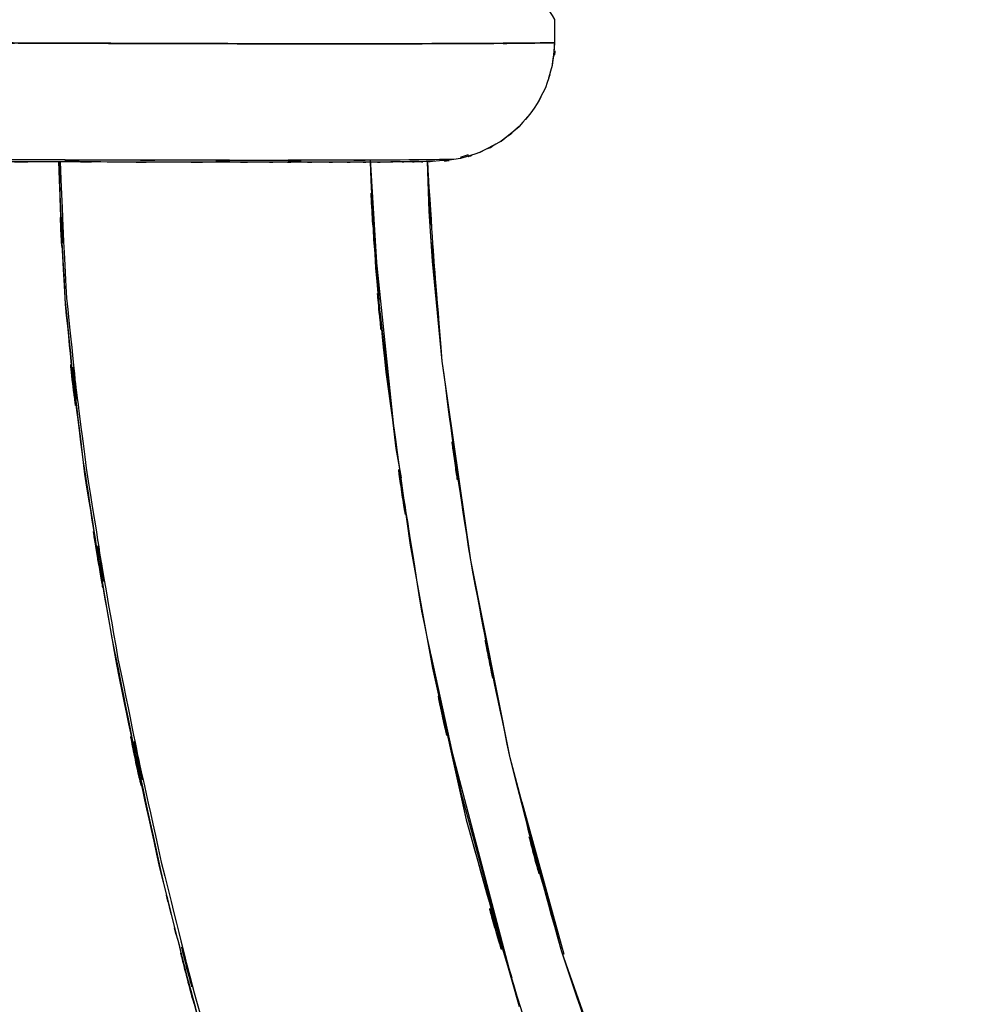
# Model space of a CAD drawing. Units: inches. Extents: x -12 to 106, y -33 to 84.
# Drawn here: x 10 to 14, y 31 to 35 of the extents above; entities that cross this region are included whole.
import ezdxf

# ---------------------------------------------------------------- set-up
doc = ezdxf.new("R2010")
doc.units = ezdxf.units.IN
doc.header["$MEASUREMENT"] = 0

# ---------------------------------------------------------------- blocks, each defined once
blk = doc.blocks.new('block 63')
at = {"color": 7, "lineweight": 25, "true_color": 0xffffff}
blk.add_open_spline([(11.6495, 34.4469), (11.5382, 34.4445), (11.696, 34.448), (11.5706, 34.4456), (11.2961, 34.4432), (11.6891, 34.4463), (11.3743, 34.4438), (11.0077, 34.4425), (11.5124, 34.4442), (11.1217, 34.4432), (10.6987, 34.4428), (11.2768, 34.4432), (10.8327, 34.4428), (10.3755, 34.4432), (10.9953, 34.4428), (10.5226, 34.4432), (10.0524, 34.4442), (10.687, 34.4428), (10.2053, 34.4438), (9.7399, 34.4452), (10.3655, 34.4432), (9.8925, 34.4449), (9.4467, 34.4463), (10.0441, 34.4442), (9.5938, 34.4459), (8.8032, 34.4494), (9.8629, 34.4445), (9.064, 34.4483), (8.3598, 34.4521), (9.2996, 34.4469), (8.5941, 34.4511), (7.8751, 34.4556), (8.8314, 34.4494), (8.1159, 34.4542), (7.3993, 34.4593), (8.3484, 34.4525), (7.6415, 34.4576), (6.948, 34.4638), (7.8623, 34.4559), (7.1843, 34.4618), (6.5387, 34.468), (7.3859, 34.4593), (6.7606, 34.4659), (6.1873, 34.4752), (6.9363, 34.4621), (6.3861, 34.4724), (5.8955, 34.4873), (6.5318, 34.4666), (6.0678, 34.4831), (5.7946, 34.4976), (6.1508, 34.4769), (5.8897, 34.4935), (5.6588, 34.5145), (5.9565, 34.4859), (5.7412, 34.5076), (5.5607, 34.5355), (5.8011, 34.4914), (5.6209, 34.5296), (5.4862, 34.5841), (5.6723, 34.5), (5.5276, 34.5713), (5.3798, 34.686), (5.5793, 34.5172), (5.428, 34.6557), (5.3571, 34.7474), (5.4501, 34.6209), (5.3815, 34.7188), (5.3216, 34.8325), (5.3984, 34.6774), (5.3429, 34.7966), (5.3016, 34.9293), (5.3519, 34.7498), (5.3178, 34.8862), (5.3033, 35.0312), (5.3192, 34.8369), (5.3099, 34.9833)], degree=3, knots=[0, 0, 0, 0, 1, 1, 1, 2, 2, 2, 3, 3, 3, 4, 4, 4, 5, 5, 5, 6, 6, 6, 7, 7, 7, 8, 8, 8, 9, 9, 9, 10, 10, 10, 11, 11, 11, 12, 12, 12, 13, 13, 13, 14, 14, 14, 15, 15, 15, 16, 16, 16, 17, 17, 17, 18, 18, 18, 19, 19, 19, 20, 20, 20, 21, 21, 21, 22, 22, 22, 23, 23, 23, 24, 24, 24, 25, 25, 25, 25], dxfattribs=at)
blk = doc.blocks.new('block 200')
at = {"color": 7, "lineweight": 25, "true_color": 0xffffff}
blk.add_lwpolyline([(11.6791, 34.4566), (11.7122, 34.4669)], dxfattribs=at)
blk = doc.blocks.new('block 201')
at = {"color": 7, "lineweight": 25, "true_color": 0xffffff}
blk.add_lwpolyline([(11.5527, 34.171), (11.5424, 34.4383)], dxfattribs=at)
blk = doc.blocks.new('block 202')
at = {"color": 7, "lineweight": 25, "true_color": 0xffffff}
blk.add_lwpolyline([(12.1122, 31.1162), (11.9365, 31.7532)], dxfattribs=at)
blk = doc.blocks.new('block 954')
at = {"color": 7, "lineweight": 25, "true_color": 0xffffff}
blk.add_open_spline([(10.0021, 34.4376), (10.0369, 33.5795), (9.9838, 34.7232), (10.0286, 33.8658), (10.1413, 32.7954), (9.9773, 34.2213), (10.1106, 33.153), (10.3028, 31.9548), (10.0369, 33.5505), (10.2436, 32.3551), (10.5075, 31.0749), (10.1454, 32.7795), (10.4248, 31.5028), (10.7555, 30.1867), (10.3035, 31.9386), (10.6508, 30.627), (11.1479, 29.0006), (10.4658, 31.1631), (10.9919, 29.5456), (11.5751, 28.0236), (10.7734, 30.0434), (11.3925, 28.5359), (11.8297, 27.6257), (11.2351, 28.8335), (11.6898, 27.9316), (12.1559, 27.1316), (11.5169, 28.1872), (12.0092, 27.4038), (12.5118, 26.7478), (11.8321, 27.6157), (12.3492, 26.9697)], degree=3, knots=[0, 0, 0, 0, 1, 1, 1, 2, 2, 2, 3, 3, 3, 4, 4, 4, 5, 5, 5, 6, 6, 6, 7, 7, 7, 8, 8, 8, 9, 9, 9, 10, 10, 10, 10], dxfattribs=at)
blk = doc.blocks.new('block 962')
at = {"color": 7, "lineweight": 25, "true_color": 0xffffff}
blk.add_lwpolyline([(11.8821, 31.0563), (11.6836, 31.7835)], dxfattribs=at)
blk = doc.blocks.new('block 963')
at = {"color": 7, "lineweight": 25, "true_color": 0xffffff}
blk.add_lwpolyline([(11.6836, 31.7835), (11.5537, 32.3768)], dxfattribs=at)
blk = doc.blocks.new('block 964')
at = {"color": 7, "lineweight": 25, "true_color": 0xffffff}
blk.add_lwpolyline([(11.4097, 33.2363), (11.315, 34.1352)], dxfattribs=at)
blk = doc.blocks.new('block 965')
at = {"color": 7, "lineweight": 25, "true_color": 0xffffff}
blk.add_lwpolyline([(11.315, 34.1352), (11.3029, 34.4297)], dxfattribs=at)
blk = doc.blocks.new('block 1420')
at = {"color": 7, "lineweight": 25, "true_color": 0xffffff}
blk.add_open_spline([(11.7029, 31.6792), (12.085, 30.3121), (11.5575, 32.1287), (11.9665, 30.771), (12.4529, 29.5074), (11.788, 31.1865), (12.2989, 29.9315)], degree=3, knots=[0, 0, 0, 0, 1, 1, 1, 2, 2, 2, 2], dxfattribs=at)
blk = doc.blocks.new('block 1421')
at = {"color": 7, "lineweight": 25, "true_color": 0xffffff}
blk.add_open_spline([(11.366, 33.555), (11.5796, 32.0526), (11.2809, 34.0532), (11.5152, 32.5546), (11.7884, 31.2403), (11.4132, 32.9907), (11.7029, 31.6792)], degree=3, knots=[0, 0, 0, 0, 1, 1, 1, 2, 2, 2, 2], dxfattribs=at)
blk = doc.blocks.new('block 1422')
at = {"color": 7, "lineweight": 25, "true_color": 0xffffff}
blk.add_open_spline([(11.3002, 34.4387), (11.3308, 33.7696), (11.2854, 34.6612), (11.3229, 33.9929), (11.3842, 33.3356), (11.2981, 34.2116), (11.366, 33.555)], degree=3, knots=[0, 0, 0, 0, 1, 1, 1, 2, 2, 2, 2], dxfattribs=at)
blk = doc.blocks.new('block 1423')
at = {"color": 7, "lineweight": 25, "true_color": 0xffffff}
blk.add_open_spline([(13.8571, 28.3877), (13.3442, 28.7222), (14.0201, 28.2658), (13.5192, 28.6158), (13.0655, 29.034), (13.657, 28.4618), (13.2236, 28.9021), (12.8312, 29.3847), (13.3438, 28.7333), (12.9673, 29.228), (12.6269, 29.752), (13.0717, 29.0474), (12.7451, 29.5804), (12.1801, 30.7014), (12.9056, 29.1932), (12.3823, 30.3342), (11.9479, 31.5176), (12.507, 29.9328), (12.1025, 31.1266), (11.7663, 32.3441), (12.199, 30.7166), (11.8862, 31.9403), (11.6292, 33.1785), (11.9596, 31.5252), (11.7212, 32.7671), (11.531, 34.0177), (11.7687, 32.3482), (11.6023, 33.6019), (11.5014, 34.8555), (11.6254, 33.1829), (11.5403, 34.4383)], degree=3, knots=[0, 0, 0, 0, 1, 1, 1, 2, 2, 2, 3, 3, 3, 4, 4, 4, 5, 5, 5, 6, 6, 6, 7, 7, 7, 8, 8, 8, 9, 9, 9, 10, 10, 10, 10], dxfattribs=at)
blk = doc.blocks.new('block 1489')
at = {"color": 7, "lineweight": 25, "true_color": 0xffffff}
blk.add_open_spline([(9.9869, 34.4366), (9.5401, 34.4383), (10.1382, 34.4359), (9.6875, 34.4376), (9.3727, 34.439), (9.7936, 34.4373), (9.477, 34.4387)], degree=3, knots=[0, 0, 0, 0, 1, 1, 1, 2, 2, 2, 2], dxfattribs=at)
blk = doc.blocks.new('block 1490')
at = {"color": 7, "lineweight": 25, "true_color": 0xffffff}
blk.add_open_spline([(10.4486, 34.4352), (10.1237, 34.4359), (10.5595, 34.4349), (10.2308, 34.4359), (9.867, 34.437), (10.3549, 34.4356), (9.9869, 34.4366)], degree=3, knots=[0, 0, 0, 0, 1, 1, 1, 2, 2, 2, 2], dxfattribs=at)
blk = doc.blocks.new('block 1491')
at = {"color": 7, "lineweight": 25, "true_color": 0xffffff}
blk.add_open_spline([(10.8465, 34.4349), (10.6208, 34.4349), (10.9243, 34.4349), (10.6949, 34.4349), (10.3294, 34.4356), (10.822, 34.4349), (10.4486, 34.4352)], degree=3, knots=[0, 0, 0, 0, 1, 1, 1, 2, 2, 2, 2], dxfattribs=at)
blk = doc.blocks.new('block 1492')
at = {"color": 7, "lineweight": 25, "true_color": 0xffffff}
blk.add_open_spline([(10.9967, 34.4349), (10.8875, 34.4349), (11.0339, 34.4349), (10.9233, 34.4349), (10.8089, 34.4349), (10.9622, 34.4349), (10.8465, 34.4349)], degree=3, knots=[0, 0, 0, 0, 1, 1, 1, 2, 2, 2, 2], dxfattribs=at)
blk = doc.blocks.new('block 1493')
at = {"color": 7, "lineweight": 25, "true_color": 0xffffff}
blk.add_open_spline([(11.1748, 34.4352), (11.0559, 34.4349), (11.2158, 34.4352), (11.0949, 34.4349), (10.9488, 34.4349), (11.1452, 34.4352), (10.9967, 34.4349)], degree=3, knots=[0, 0, 0, 0, 1, 1, 1, 2, 2, 2, 2], dxfattribs=at)
blk = doc.blocks.new('block 1494')
at = {"color": 7, "lineweight": 25, "true_color": 0xffffff}
blk.add_open_spline([(11.3074, 34.4356), (11.213, 34.4352), (11.3401, 34.4359), (11.244, 34.4352), (11.1414, 34.4352), (11.2792, 34.4356), (11.1748, 34.4352)], degree=3, knots=[0, 0, 0, 0, 1, 1, 1, 2, 2, 2, 2], dxfattribs=at)
blk = doc.blocks.new('block 1495')
at = {"color": 7, "lineweight": 25, "true_color": 0xffffff}
blk.add_open_spline([(11.4163, 34.4363), (11.3398, 34.4359), (11.4428, 34.4363), (11.3646, 34.4359), (11.2799, 34.4356), (11.3939, 34.4359), (11.3074, 34.4356)], degree=3, knots=[0, 0, 0, 0, 1, 1, 1, 2, 2, 2, 2], dxfattribs=at)
blk = doc.blocks.new('block 1496')
at = {"color": 7, "lineweight": 25, "true_color": 0xffffff}
blk.add_open_spline([(11.5007, 34.437), (11.4394, 34.4363), (11.5224, 34.4373), (11.459, 34.4366), (11.3953, 34.4359), (11.4814, 34.437), (11.4163, 34.4363)], degree=3, knots=[0, 0, 0, 0, 1, 1, 1, 2, 2, 2, 2], dxfattribs=at)
blk = doc.blocks.new('block 1497')
at = {"color": 7, "lineweight": 25, "true_color": 0xffffff}
blk.add_open_spline([(11.562, 34.438), (11.5214, 34.4373), (11.5765, 34.4383), (11.5341, 34.4376), (11.4848, 34.437), (11.552, 34.4376), (11.5007, 34.437)], degree=3, knots=[0, 0, 0, 0, 1, 1, 1, 2, 2, 2, 2], dxfattribs=at)
blk = doc.blocks.new('block 1498')
at = {"color": 7, "lineweight": 25, "true_color": 0xffffff}
blk.add_open_spline([(11.7577, 34.4755), (11.6385, 34.4359), (11.798, 34.4859), (11.6781, 34.4504), (11.5045, 34.4277), (11.737, 34.4528), (11.562, 34.438)], degree=3, knots=[0, 0, 0, 0, 1, 1, 1, 2, 2, 2, 2], dxfattribs=at)
blk = doc.blocks.new('block 1499')
at = {"color": 7, "lineweight": 25, "true_color": 0xffffff}
blk.add_open_spline([(11.9237, 34.5841), (11.8132, 34.4907), (11.9627, 34.612), (11.849, 34.5234), (11.7139, 34.4487), (11.8962, 34.5448), (11.7577, 34.4755)], degree=3, knots=[0, 0, 0, 0, 1, 1, 1, 2, 2, 2, 2], dxfattribs=at)
blk = doc.blocks.new('block 1500')
at = {"color": 7, "lineweight": 25, "true_color": 0xffffff}
blk.add_open_spline([(12.034, 34.7463), (11.9668, 34.6164), (12.0595, 34.7873), (11.9875, 34.6609), (11.8945, 34.5438), (12.0219, 34.6974), (11.9237, 34.5841)], degree=3, knots=[0, 0, 0, 0, 1, 1, 1, 2, 2, 2, 2], dxfattribs=at)
blk = doc.blocks.new('block 1501')
at = {"color": 7, "lineweight": 25, "true_color": 0xffffff}
blk.add_open_spline([(12.0726, 34.9358), (12.0605, 34.7908), (12.0805, 34.9833), (12.0626, 34.8397), (12.0223, 34.6991), (12.0802, 34.8855), (12.034, 34.7463)], degree=3, knots=[0, 0, 0, 0, 1, 1, 1, 2, 2, 2, 2], dxfattribs=at)
blk = doc.blocks.new('block 1502')
at = {"color": 7, "lineweight": 25, "true_color": 0xffffff}
blk.add_open_spline([(8.4308, 34.9413), (9.0361, 34.9379), (8.2289, 34.9424), (8.8342, 34.9389), (9.4188, 34.9362), (8.6406, 34.9399), (9.2235, 34.9372), (9.7806, 34.9344), (9.0402, 34.9379), (9.5935, 34.9355), (10.1192, 34.9334), (9.4216, 34.9362), (9.9425, 34.9341), (10.8923, 34.931), (9.6438, 34.9348), (10.5667, 34.932), (11.3532, 34.931), (10.3266, 34.9324), (11.08, 34.9313), (11.695, 34.9317), (10.8978, 34.9313), (11.4783, 34.9317), (11.9296, 34.9331), (11.3495, 34.931), (11.7684, 34.9327), (12.0764, 34.9348), (11.6884, 34.9317), (11.9623, 34.9341), (12.1363, 34.9368), (11.9158, 34.9331), (12.0726, 34.9358)], degree=3, knots=[0, 0, 0, 0, 1, 1, 1, 2, 2, 2, 3, 3, 3, 4, 4, 4, 5, 5, 5, 6, 6, 6, 7, 7, 7, 8, 8, 8, 9, 9, 9, 10, 10, 10, 10], dxfattribs=at)
blk = doc.blocks.new('block 1504')
at = {"color": 7, "lineweight": 25, "true_color": 0xffffff}
blk.add_open_spline([(12.0629, 34.8428), (12.0643, 34.8469), (12.0626, 34.8414), (12.064, 34.8455), (12.0843, 34.9889), (12.0647, 34.7963), (12.0736, 34.942)], degree=3, knots=[0, 0, 0, 0, 1, 1, 1, 2, 2, 2, 2], dxfattribs=at)
blk = doc.blocks.new('block 1968')
at = {"color": 7, "lineweight": 25, "true_color": 0xffffff}
blk.add_lwpolyline([(11.8952, 31.0167), (11.8821, 31.0563)], dxfattribs=at)
blk = doc.blocks.new('block 1969')
at = {"color": 7, "lineweight": 25, "true_color": 0xffffff}
blk.add_lwpolyline([(11.8821, 31.0563), (11.6323, 32.0082)], dxfattribs=at)
blk = doc.blocks.new('block 1970')
at = {"color": 7, "lineweight": 25, "true_color": 0xffffff}
blk.add_lwpolyline([(11.4321, 33.1127), (11.4097, 33.2363)], dxfattribs=at)
blk = doc.blocks.new('block 1971')
at = {"color": 7, "lineweight": 25, "true_color": 0xffffff}
blk.add_lwpolyline([(11.4097, 33.2363), (11.3422, 33.8099)], dxfattribs=at)
blk = doc.blocks.new('block 1972')
at = {"color": 7, "lineweight": 25, "true_color": 0xffffff}
blk.add_lwpolyline([(11.3381, 33.8554), (11.3023, 34.4466)], dxfattribs=at)
blk = doc.blocks.new('block 2153')
at = {"color": 7, "lineweight": 25, "true_color": 0xffffff}
blk.add_open_spline([(7.4255, 34.4531), (7.4586, 32.1501), (7.4017, 35.2204), (7.4541, 32.918), (7.5798, 30.7652), (7.3903, 33.6342), (7.5485, 31.4835), (7.7731, 29.4867), (7.4527, 32.1463), (7.7087, 30.1537), (8.0294, 28.3188), (7.5788, 30.7607), (7.934, 28.9327), (8.3505, 27.2663), (7.771, 29.4815), (8.2237, 27.8251), (8.7246, 26.3579), (8.0311, 28.3047), (8.5706, 26.8515), (9.1628, 25.5589), (8.3474, 27.2708), (8.9782, 25.9958), (9.6579, 24.8785), (8.7212, 26.3475), (9.4467, 25.2613), (10.2267, 24.3383), (9.1701, 25.5558), (9.9752, 24.6522)], degree=3, knots=[0, 0, 0, 0, 1, 1, 1, 2, 2, 2, 3, 3, 3, 4, 4, 4, 5, 5, 5, 6, 6, 6, 7, 7, 7, 8, 8, 8, 9, 9, 9, 9], dxfattribs=at)
blk = doc.blocks.new('block 3118')
at = {"color": 7, "lineweight": 25, "true_color": 0xffffff}
blk.add_open_spline([(9.9752, 24.6522), (9.3592, 25.3209), (10.1709, 24.4217), (9.5694, 25.1018), (8.9989, 25.8755), (9.742, 24.831), (9.198, 25.6241), (8.6812, 26.5074), (9.3547, 25.3212), (8.8611, 26.2173), (8.1758, 27.7338), (9.0554, 25.6964), (8.4211, 27.236), (7.8565, 28.981), (8.5779, 26.6445), (8.0608, 28.4039), (7.6174, 30.3669), (8.1789, 27.7431), (7.78, 29.7158), (7.4599, 31.8869), (7.8599, 28.9882), (7.5798, 31.1651), (7.3821, 33.5354), (7.6188, 30.3731), (7.4617, 32.7464), (7.3955, 35.3062), (7.4675, 31.8924), (7.4255, 34.4531)], degree=3, knots=[0, 0, 0, 0, 1, 1, 1, 2, 2, 2, 3, 3, 3, 4, 4, 4, 5, 5, 5, 6, 6, 6, 7, 7, 7, 8, 8, 8, 9, 9, 9, 9], dxfattribs=at)
blk = doc.blocks.new('block 3120')
at = {"color": 7, "lineweight": 25, "true_color": 0xffffff}
blk.add_open_spline([(9.9955, 34.438), (10.03, 33.5729), (9.9776, 34.7257), (10.0217, 33.8613), (10.1254, 32.8501), (9.9749, 34.1972), (10.0972, 33.1878), (10.2701, 32.0774), (10.0314, 33.5564), (10.2167, 32.4484), (10.5312, 30.9023), (10.0968, 32.9604), (10.4337, 31.4194), (10.483, 31.2148), (10.4172, 31.4876), (10.4668, 31.283), (10.5175, 31.0783), (10.4496, 31.3512), (10.5009, 31.1465), (10.5529, 30.9423), (10.483, 31.2148), (10.5357, 31.0101), (10.5891, 30.8062), (10.5175, 31.0783), (10.5715, 30.8744), (10.6263, 30.6708), (10.5529, 30.9419), (10.6084, 30.7386), (10.6646, 30.5357), (10.5891, 30.8062), (10.646, 30.6036), (10.6787, 30.4885), (10.6349, 30.6418), (10.6677, 30.5268), (10.7641, 30.1967), (10.6349, 30.6367), (10.7321, 30.3066), (10.8913, 29.7899), (10.6773, 30.4785), (10.8392, 29.9625), (10.9329, 29.6755), (10.8072, 30.0582), (10.9019, 29.7713), (11.0111, 29.4502), (10.8647, 29.8777), (10.975, 29.5573), (11.1007, 29.2049), (10.9323, 29.6745), (11.0594, 29.3227), (11.203, 28.9413), (11.0101, 29.4491), (11.1558, 29.0688), (11.3184, 28.6623), (11.1, 29.2035), (11.265, 28.798), (11.448, 28.3708), (11.202, 28.9393), (11.388, 28.5138), (11.8638, 27.5295), (11.2151, 28.8349), (11.7122, 27.861), (12.1814, 27.0724), (11.5386, 28.1128), (12.0336, 27.3407), (12.4943, 26.7482), (11.8721, 27.5326), (12.3447, 26.9487)], degree=3, knots=[0, 0, 0, 0, 1, 1, 1, 2, 2, 2, 3, 3, 3, 4, 4, 4, 5, 5, 5, 6, 6, 6, 7, 7, 7, 8, 8, 8, 9, 9, 9, 10, 10, 10, 11, 11, 11, 12, 12, 12, 13, 13, 13, 14, 14, 14, 15, 15, 15, 16, 16, 16, 17, 17, 17, 18, 18, 18, 19, 19, 19, 20, 20, 20, 21, 21, 21, 22, 22, 22, 22], dxfattribs=at)
blk = doc.blocks.new('block 3628')
at = {"color": 7, "lineweight": 25, "true_color": 0xffffff}
blk.add_open_spline([(12.3447, 26.9487), (11.828, 27.5943), (12.5077, 26.7268), (12.0051, 27.3824), (11.5127, 28.1655), (12.1518, 27.1103), (11.6857, 27.9102), (11.2306, 28.8115), (11.8256, 27.6043), (11.388, 28.5138), (10.769, 30.0203), (11.5706, 28.0019), (10.9874, 29.5232), (10.461, 31.1393), (11.1434, 28.9785), (10.646, 30.6036), (10.2987, 31.9145), (10.751, 30.1637), (10.4196, 31.4787), (10.1402, 32.7547), (10.5026, 31.0511), (10.2388, 32.3306), (10.0317, 33.5257), (10.298, 31.9303), (10.1054, 33.1282), (9.9721, 34.1961), (10.1361, 32.7706), (10.0234, 33.841), (9.9766, 34.736), (10.032, 33.5419), (9.9955, 34.438)], degree=3, knots=[0, 0, 0, 0, 1, 1, 1, 2, 2, 2, 3, 3, 3, 4, 4, 4, 5, 5, 5, 6, 6, 6, 7, 7, 7, 8, 8, 8, 9, 9, 9, 10, 10, 10, 10], dxfattribs=at)
blk = doc.blocks.new('block 3629')
at = {"color": 7, "lineweight": 25, "true_color": 0xffffff}
blk.add_open_spline([(11.3002, 34.4387), (11.3191, 33.9471), (11.2912, 34.6023), (11.3143, 34.1111), (11.3863, 33.2763), (11.2826, 34.3887), (11.366, 33.555)], degree=3, knots=[0, 0, 0, 0, 1, 1, 1, 2, 2, 2, 2], dxfattribs=at)
blk = doc.blocks.new('block 3630')
at = {"color": 7, "lineweight": 25, "true_color": 0xffffff}
blk.add_lwpolyline([(11.366, 33.555), (11.4673, 32.8309)], dxfattribs=at)
blk = doc.blocks.new('block 3631')
at = {"color": 7, "lineweight": 25, "true_color": 0xffffff}
blk.add_lwpolyline([(11.4673, 32.8309), (11.561, 32.3148)], dxfattribs=at)
blk = doc.blocks.new('block 3632')
at = {"color": 7, "lineweight": 25, "true_color": 0xffffff}
blk.add_lwpolyline([(11.561, 32.3148), (11.7029, 31.6792)], dxfattribs=at)
blk = doc.blocks.new('block 3633')
at = {"color": 7, "lineweight": 25, "true_color": 0xffffff}
blk.add_lwpolyline([(11.7029, 31.6792), (11.9248, 30.8978)], dxfattribs=at)
blk = doc.blocks.new('block 4010')
at = {"color": 7, "lineweight": 25, "true_color": 0xffffff}
blk.add_open_spline([(11.8814, 35.3496), (12.056, 35.0585), (11.8297, 35.4347), (11.9944, 35.1615), (12.117, 34.961), (11.9599, 35.2173), (12.0729, 35.0333)], degree=3, knots=[0, 0, 0, 0, 1, 1, 1, 2, 2, 2, 2], dxfattribs=at)
blk = doc.blocks.new('block 4011')
at = {"color": 7, "lineweight": 25, "true_color": 0xffffff}
blk.add_lwpolyline([(12.0729, 35.0333), (12.0726, 34.9358)], dxfattribs=at)
blk = doc.blocks.new('block 4012')
at = {"color": 7, "lineweight": 25, "true_color": 0xffffff}
blk.add_open_spline([(12.0726, 34.9358), (11.9193, 34.9331), (12.1349, 34.9368), (11.9647, 34.9341), (11.6947, 34.9317), (12.0771, 34.9348), (11.7735, 34.9327), (11.3574, 34.931), (11.9334, 34.9331), (11.4855, 34.9317), (10.9088, 34.931), (11.7009, 34.9317), (11.0893, 34.9313), (10.3387, 34.9324), (11.3622, 34.931), (10.5778, 34.932), (9.6521, 34.9348), (10.9043, 34.931), (9.9518, 34.9341), (9.4267, 34.9358), (10.1299, 34.9334), (9.6, 34.9355), (9.0419, 34.9379), (9.7885, 34.9344), (9.2266, 34.9372), (8.6406, 34.9399), (9.4233, 34.9358), (8.8352, 34.9389), (8.2285, 34.9424), (9.0378, 34.9379), (8.4308, 34.9413)], degree=3, knots=[0, 0, 0, 0, 1, 1, 1, 2, 2, 2, 3, 3, 3, 4, 4, 4, 5, 5, 5, 6, 6, 6, 7, 7, 7, 8, 8, 8, 9, 9, 9, 10, 10, 10, 10], dxfattribs=at)
blk = doc.blocks.new('block 5264')
at = {"color": 7, "lineweight": 25, "true_color": 0xffffff}
blk.add_lwpolyline([(12.3823, 30.3342), (12.1026, 31.1266)], dxfattribs=at)
blk = doc.blocks.new('block 5265')
at = {"color": 7, "lineweight": 25, "true_color": 0xffffff}
blk.add_lwpolyline([(12.1026, 31.1266), (11.8862, 31.9403)], dxfattribs=at)
blk = doc.blocks.new('block 5266')
at = {"color": 7, "lineweight": 25, "true_color": 0xffffff}
blk.add_lwpolyline([(11.8862, 31.9403), (11.7212, 32.7671)], dxfattribs=at)
blk = doc.blocks.new('block 5267')
at = {"color": 7, "lineweight": 25, "true_color": 0xffffff}
blk.add_lwpolyline([(11.7212, 32.7671), (11.6023, 33.6019)], dxfattribs=at)
blk = doc.blocks.new('block 5268')
at = {"color": 7, "lineweight": 25, "true_color": 0xffffff}
blk.add_lwpolyline([(11.6023, 33.6019), (11.5617, 34.0208)], dxfattribs=at)
blk = doc.blocks.new('block 5269')
at = {"color": 7, "lineweight": 25, "true_color": 0xffffff}
blk.add_lwpolyline([(11.5617, 34.0208), (11.5475, 34.2303)], dxfattribs=at)
blk = doc.blocks.new('block 5270')
at = {"color": 7, "lineweight": 25, "true_color": 0xffffff}
blk.add_lwpolyline([(11.5475, 34.2303), (11.5403, 34.4383)], dxfattribs=at)
blk = doc.blocks.new('block 5271')
at = {"color": 7, "lineweight": 25, "true_color": 0xffffff}
blk.add_lwpolyline([(11.7577, 34.4755), (11.849, 34.5234)], dxfattribs=at)
blk = doc.blocks.new('block 5272')
at = {"color": 7, "lineweight": 25, "true_color": 0xffffff}
blk.add_lwpolyline([(11.849, 34.5234), (11.9237, 34.5841)], dxfattribs=at)

msp = doc.modelspace()

# ---------------------------------------------------------------- block references
for name in ['block 4010', 'block 3118', 'block 2153', 'block 63', 'block 4011', 'block 1501', 'block 1504', 'block 4012', 'block 1502', 'block 1423', 'block 1500', 'block 3628', 'block 3120', 'block 954', 'block 1422', 'block 1499', 'block 3629', 'block 5272', 'block 5271', 'block 1972', 'block 1498', 'block 200', 'block 1489', 'block 1490', 'block 1491', 'block 1492', 'block 1493', 'block 1494', 'block 1495', 'block 965', 'block 1496', 'block 1497', 'block 5270', 'block 201', 'block 5269', 'block 964', 'block 1421', 'block 5268', 'block 1971', 'block 5267', 'block 3630', 'block 1970', 'block 3631', 'block 5266', 'block 963', 'block 3632', 'block 1420', 'block 1969', 'block 5265', 'block 962', 'block 202', 'block 3633', 'block 5264', 'block 1968']:
    msp.add_blockref(name, (0, 0))

doc.saveas('drawing.dxf')
